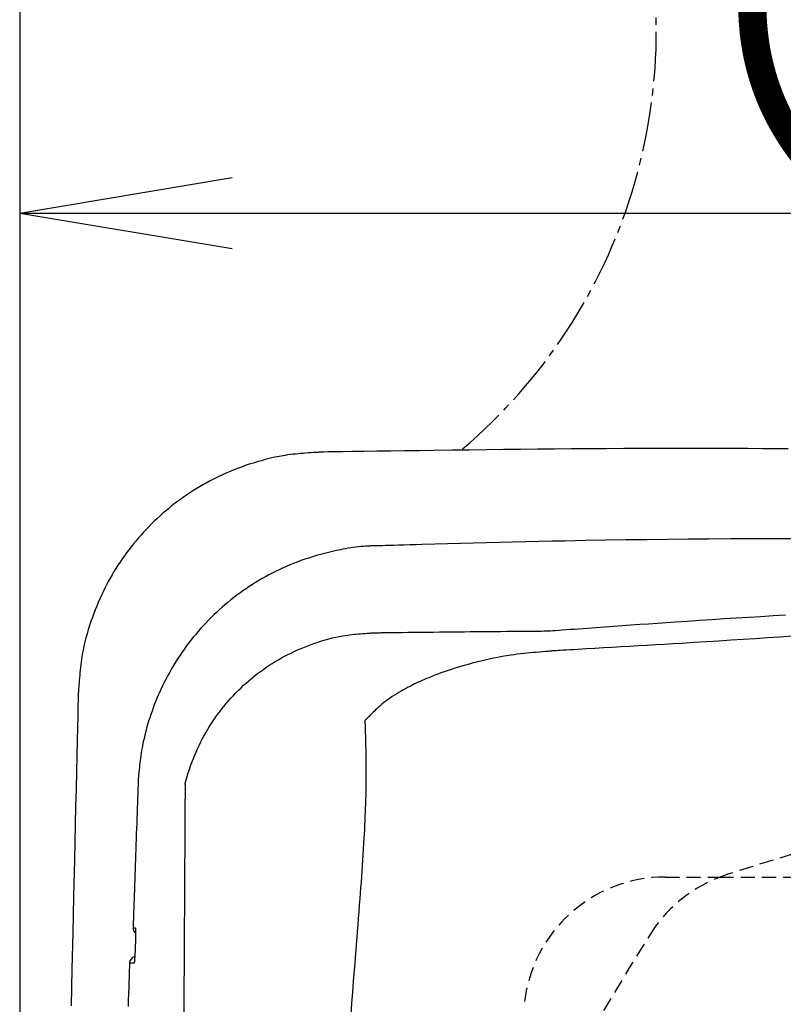
# Model space of a CAD drawing. Extents: x 1 to 2005, y 10 to 2810.
# Drawn here: x 345 to 453, y 2532 to 2671 of the extents above; entities that cross this region are included whole.
import ezdxf

# ---------------------------------------------------------------- set-up
doc = ezdxf.new("R2010")
doc.units = 0
doc.linetypes.add('EXLTYPE1', pattern=[3, 2, -1])
doc.linetypes.add('EXLTYPE3', pattern=[10, 7, -1, 1, -1])
doc.layers.get('0').update_dxf_attribs({"linetype": 'CONTINUOUS'})
doc.layers.get('DEFPOINTS').update_dxf_attribs({"linetype": 'CONTINUOUS'})
for name, color, linetype in [('タンク', 7, 'CONTINUOUS'), ('便器', 7, 'CONTINUOUS'), ('便座', 7, 'CONTINUOUS')]:
    doc.layers.add(name, color=color, linetype=linetype)
doc.styles.add('EXCADDIM1', font='monotxt', dxfattribs={"width": 0.84, "bigfont": 'extfont'})
doc.styles.get("Standard").update_dxf_attribs({"font": 'monotxt', "bigfont": 'extfont'})
doc.dimstyles.new('ISO-25', dxfattribs={"dimtxt": 2.5, "dimasz": 2.5, "dimexe": 1.25, "dimexo": 0.625, "dimtad": 1, "dimtxsty": 'STANDARD', "dimcen": 2.5, "dimazin": 3, "dimtfac": 1, "dimtmove": 0, "dimatfit": 3})

# ---------------------------------------------------------------- blocks, each defined once
blk = doc.blocks.new('EX_NORM')
at = {"color": 0, "linetype": 'CONTINUOUS'}
for q in [(-1, 0.1667), (-1, 0), (-1, -0.1667)]:
    blk.add_line((0, 0), q, dxfattribs=at)
blk = doc.blocks.new('*D23')
at = {"layer": 'DEFPOINTS', "color": 0}
for p in [(672, 2643.72), (672, 2542.6), (345, 2410)]:
    blk.add_point(p, dxfattribs=at)
at = {"layer": '便器', "color": 3, "linetype": 'CONTINUOUS'}
for p, q in [((672, 2549.6), (672, 2653.72)), ((375, 2643.72), (642, 2643.72))]:
    blk.add_line(p, q, dxfattribs=at)
at = {"layer": '便器', "color": 3, "xscale": 30, "yscale": 30, "zscale": 30, "rotation": 180}
blk.add_blockref('EX_NORM', (345, 2643.72), dxfattribs=at)
at = {"layer": '便器', "color": 3, "xscale": 30, "yscale": 30, "zscale": 30}
blk.add_blockref('EX_NORM', (672, 2643.72), dxfattribs=at)
at = {"layer": '便器', "color": 2, "insert": (508.5, 2667.22), "char_height": 40, "attachment_point": 5, "style": 'EXCADDIM1'}
blk.add_mtext('（327）', dxfattribs=at)

msp = doc.modelspace()

# ---------------------------------------------------------------- linework, layer by layer
at = {"layer": 'タンク', "color": 2, "linetype": 'CONTINUOUS', "flags": 128}
for points in [[(453.467, 2610.451), (451.763, 2610.458), (449.841, 2610.465), (447.733, 2610.472), (445.468, 2610.478), (443.078, 2610.483), (440.591, 2610.486), (438.04, 2610.487), (435.453, 2610.486), (432.863, 2610.482), (430.298, 2610.474), (427.782, 2610.463), (425.313, 2610.448), (422.879, 2610.43), (420.471, 2610.409), (418.078, 2610.385), (415.691, 2610.359), (413.298, 2610.331), (410.89, 2610.3), (408.456, 2610.269), (405.987, 2610.235), (403.471, 2610.201), (401.415, 2610.173), (399.362, 2610.145), (397.354, 2610.118), (395.431, 2610.091), (393.633, 2610.067), (392.001, 2610.045), (390.575, 2610.025), (389.396, 2610.009), (388.503, 2609.997), (387.938, 2609.989), (387.74, 2609.986)], [(387.74, 2609.986), (387.725, 2609.985), (387.679, 2609.982), (387.608, 2609.978), (387.512, 2609.972), (387.396, 2609.964), (387.262, 2609.955), (387.113, 2609.946), (386.953, 2609.935), (386.784, 2609.925), (386.608, 2609.913), (386.43, 2609.902), (386.073, 2609.879), (385.716, 2609.855), (385.358, 2609.83), (385, 2609.803), (384.641, 2609.774), (384.281, 2609.743), (383.92, 2609.707), (383.557, 2609.668), (383.193, 2609.625), (382.827, 2609.576), (382.458, 2609.521), (381.899, 2609.427), (381.336, 2609.32), (380.77, 2609.199), (380.202, 2609.067), (379.634, 2608.924), (379.068, 2608.77), (378.504, 2608.607), (377.943, 2608.435), (377.388, 2608.255), (376.839, 2608.067), (376.297, 2607.874), (375.766, 2607.675), (375.243, 2607.47), (374.728, 2607.26), (374.221, 2607.043), (373.721, 2606.821), (373.227, 2606.592), (372.74, 2606.356), (372.258, 2606.114), (371.782, 2605.866), (371.31, 2605.61), (370.843, 2605.347), (370.379, 2605.077), (369.919, 2604.8), (369.464, 2604.515), (369.013, 2604.224), (368.566, 2603.925), (368.124, 2603.62), (367.687, 2603.308), (367.255, 2602.989), (366.828, 2602.664), (366.405, 2602.332), (365.988, 2601.993), (365.577, 2601.649), (365.171, 2601.298), (364.771, 2600.941), (364.376, 2600.577), (363.987, 2600.208), (363.604, 2599.832), (363.226, 2599.451), (362.855, 2599.064), (362.489, 2598.672), (362.129, 2598.274), (361.774, 2597.871), (361.426, 2597.462), (361.084, 2597.048), (360.749, 2596.628), (360.419, 2596.204), (360.097, 2595.775), (359.781, 2595.341), (359.472, 2594.903), (359.17, 2594.46), (358.875, 2594.013), (358.588, 2593.561), (358.308, 2593.106), (358.035, 2592.647), (357.77, 2592.183), (357.512, 2591.715), (357.261, 2591.241), (357.016, 2590.761), (356.778, 2590.275), (356.546, 2589.781), (356.319, 2589.281), (356.098, 2588.773), (355.882, 2588.256), (355.672, 2587.73), (355.461, 2587.183), (355.256, 2586.627), (355.059, 2586.064), (354.869, 2585.495), (354.688, 2584.922), (354.517, 2584.346), (354.356, 2583.769), (354.208, 2583.191), (354.072, 2582.615), (353.949, 2582.041), (353.841, 2581.47), (353.777, 2581.091), (353.72, 2580.714), (353.668, 2580.338), (353.621, 2579.964), (353.578, 2579.591), (353.54, 2579.218), (353.504, 2578.847), (353.471, 2578.475), (353.44, 2578.104), (353.41, 2577.732), (353.381, 2577.359), (353.366, 2577.167), (353.351, 2576.978), (353.336, 2576.796), (353.323, 2576.623), (353.31, 2576.462), (353.299, 2576.317), (353.289, 2576.192), (353.281, 2576.088), (353.274, 2576.011), (353.271, 2575.961), (353.269, 2575.944)], [(454.492, 2597.744), (451.408, 2597.74), (448.358, 2597.733), (445.338, 2597.72), (442.346, 2597.702), (439.381, 2597.679), (436.44, 2597.651), (433.52, 2597.618), (430.62, 2597.579), (427.737, 2597.536), (424.869, 2597.486), (422.013, 2597.431), (420.146, 2597.392), (418.283, 2597.351), (416.426, 2597.308), (414.574, 2597.263), (412.728, 2597.217), (410.887, 2597.169), (409.053, 2597.121), (407.225, 2597.072), (405.404, 2597.022), (403.59, 2596.972), (401.783, 2596.922), (400.93, 2596.898), (400.092, 2596.875), (399.284, 2596.853), (398.519, 2596.831), (397.811, 2596.812), (397.174, 2596.794), (396.622, 2596.779), (396.168, 2596.766), (395.827, 2596.757), (395.612, 2596.751), (395.538, 2596.749)], [(395.538, 2596.749), (395.538, 2596.749), (395.538, 2596.749), (395.538, 2596.749), (395.538, 2596.749), (395.538, 2596.749), (395.538, 2596.749), (395.538, 2596.749), (395.538, 2596.749), (395.538, 2596.749), (395.538, 2596.749), (395.538, 2596.749), (395.523, 2596.749), (395.478, 2596.749), (395.407, 2596.748), (395.312, 2596.747), (395.197, 2596.746), (395.064, 2596.744), (394.916, 2596.741), (394.757, 2596.737), (394.589, 2596.732), (394.415, 2596.726), (394.239, 2596.719), (393.881, 2596.699), (393.524, 2596.673), (393.166, 2596.642), (392.807, 2596.605), (392.448, 2596.563), (392.088, 2596.515), (391.726, 2596.462), (391.363, 2596.404), (390.999, 2596.341), (390.632, 2596.274), (390.264, 2596.202), (389.71, 2596.086), (389.152, 2595.961), (388.592, 2595.827), (388.031, 2595.684), (387.47, 2595.533), (386.91, 2595.373), (386.352, 2595.205), (385.799, 2595.029), (385.25, 2594.846), (384.708, 2594.656), (384.173, 2594.459), (383.645, 2594.255), (383.126, 2594.045), (382.615, 2593.827), (382.111, 2593.603), (381.615, 2593.373), (381.125, 2593.136), (380.642, 2592.892), (380.164, 2592.641), (379.692, 2592.383), (379.225, 2592.119), (378.762, 2591.848), (378.304, 2591.571), (377.851, 2591.286), (377.402, 2590.995), (376.957, 2590.698), (376.517, 2590.393), (376.082, 2590.082), (375.651, 2589.765), (375.226, 2589.44), (374.805, 2589.11), (374.39, 2588.773), (373.98, 2588.429), (373.576, 2588.079), (373.177, 2587.722), (372.783, 2587.36), (372.395, 2586.991), (372.013, 2586.617), (371.637, 2586.236), (371.266, 2585.85), (370.902, 2585.458), (370.543, 2585.061), (370.19, 2584.658), (369.844, 2584.25), (369.503, 2583.837), (369.169, 2583.418), (368.841, 2582.995), (368.519, 2582.565), (368.204, 2582.131), (367.895, 2581.691), (367.592, 2581.245), (367.295, 2580.794), (367.005, 2580.338), (366.722, 2579.875), (366.445, 2579.407), (366.174, 2578.933), (365.911, 2578.453), (365.654, 2577.968), (365.403, 2577.478), (365.16, 2576.982), (364.924, 2576.481), (364.695, 2575.975), (364.473, 2575.464), (364.259, 2574.949), (364.052, 2574.429), (363.853, 2573.905), (363.681, 2573.432), (363.515, 2572.955), (363.356, 2572.476), (363.204, 2571.994), (363.059, 2571.51), (362.921, 2571.023), (362.79, 2570.534), (362.667, 2570.044), (362.552, 2569.553), (362.445, 2569.06), (362.346, 2568.566), (362.28, 2568.213), (362.218, 2567.86), (362.161, 2567.508), (362.107, 2567.157), (362.057, 2566.809), (362.01, 2566.462), (361.966, 2566.119), (361.926, 2565.779), (361.889, 2565.444), (361.854, 2565.113), (361.822, 2564.787), (361.807, 2564.633), (361.794, 2564.481), (361.78, 2564.331), (361.768, 2564.183), (361.757, 2564.039), (361.747, 2563.899), (361.738, 2563.763), (361.73, 2563.631), (361.724, 2563.505), (361.719, 2563.384), (361.716, 2563.269), (361.715, 2563.24), (361.715, 2563.213), (361.715, 2563.186), (361.714, 2563.161), (361.714, 2563.138), (361.714, 2563.118), (361.714, 2563.1), (361.714, 2563.085), (361.714, 2563.075), (361.714, 2563.068), (361.714, 2563.066), (361.714, 2563.066), (361.714, 2563.066), (361.714, 2563.066), (361.714, 2563.066), (361.714, 2563.066), (361.714, 2563.066), (361.714, 2563.066), (361.714, 2563.066), (361.714, 2563.066), (361.714, 2563.066), (361.714, 2563.066)], [(419.481, 2584.733), (419.534, 2584.737), (419.686, 2584.748), (419.927, 2584.765), (420.248, 2584.789), (420.639, 2584.817), (421.09, 2584.85), (421.592, 2584.886), (422.133, 2584.925), (422.706, 2584.967), (423.3, 2585.01), (423.905, 2585.054), (425.123, 2585.142), (426.347, 2585.23), (427.577, 2585.319), (428.81, 2585.408), (430.048, 2585.497), (431.289, 2585.585), (432.534, 2585.674), (433.781, 2585.761), (435.029, 2585.848), (436.279, 2585.935), (437.53, 2586.02), (439.251, 2586.136), (440.973, 2586.25), (442.697, 2586.363), (444.422, 2586.474), (446.149, 2586.583), (447.878, 2586.691), (449.611, 2586.798), (451.347, 2586.904), (453.086, 2587.008)], [(368.337, 2563.084), (368.366, 2563.205), (368.497, 2563.703), (368.64, 2564.201), (368.792, 2564.697), (368.955, 2565.191), (369.125, 2565.681), (369.304, 2566.167), (369.49, 2566.648), (369.683, 2567.122), (369.888, 2567.605), (370.1, 2568.079), (370.317, 2568.547), (370.542, 2569.006), (370.773, 2569.459), (371.011, 2569.905), (371.255, 2570.345), (371.507, 2570.778), (371.766, 2571.206), (372.032, 2571.628), (372.306, 2572.044), (372.593, 2572.465), (372.888, 2572.881), (373.192, 2573.291), (373.502, 2573.695), (373.82, 2574.094), (374.145, 2574.487), (374.478, 2574.875), (374.817, 2575.256), (375.164, 2575.631), (375.517, 2575.999), (375.876, 2576.362), (376.243, 2576.717), (376.616, 2577.067), (376.995, 2577.409), (377.38, 2577.744), (377.771, 2578.073), (378.168, 2578.394), (378.571, 2578.707), (378.979, 2579.014), (379.393, 2579.312), (379.812, 2579.603), (380.236, 2579.886), (380.656, 2580.156), (381.082, 2580.418), (381.513, 2580.673), (381.95, 2580.92), (382.393, 2581.161), (382.843, 2581.394), (383.299, 2581.621), (383.762, 2581.841), (384.232, 2582.054), (384.71, 2582.261), (385.196, 2582.462), (385.673, 2582.65), (386.157, 2582.832), (386.646, 2583.006), (387.14, 2583.173), (387.637, 2583.33), (388.136, 2583.479), (388.636, 2583.617), (389.137, 2583.744), (389.636, 2583.859), (390.133, 2583.962), (390.627, 2584.052), (390.945, 2584.103), (391.261, 2584.148), (391.575, 2584.189), (391.888, 2584.226), (392.2, 2584.258), (392.511, 2584.288), (392.821, 2584.315), (393.129, 2584.34), (393.438, 2584.363), (393.745, 2584.385), (394.052, 2584.406), (394.201, 2584.417), (394.347, 2584.427), (394.488, 2584.437), (394.622, 2584.446), (394.746, 2584.455), (394.858, 2584.462), (394.954, 2584.469), (395.034, 2584.475), (395.094, 2584.479), (395.132, 2584.482), (395.145, 2584.482)], [(395.145, 2584.482), (395.156, 2584.483), (395.189, 2584.483), (395.241, 2584.484), (395.312, 2584.485), (395.4, 2584.486), (395.502, 2584.487), (395.618, 2584.488), (395.746, 2584.49), (395.884, 2584.492), (396.03, 2584.494), (396.184, 2584.495), (396.796, 2584.503), (397.473, 2584.512), (398.206, 2584.521), (398.988, 2584.53), (399.81, 2584.54), (400.664, 2584.551), (401.543, 2584.561), (402.439, 2584.571), (403.344, 2584.582), (404.25, 2584.592), (405.148, 2584.602), (406.034, 2584.611), (406.907, 2584.62), (407.77, 2584.629), (408.626, 2584.637), (409.477, 2584.645), (410.326, 2584.653), (411.175, 2584.661), (412.027, 2584.668), (412.884, 2584.676), (413.749, 2584.683), (414.625, 2584.691), (415.27, 2584.697), (415.909, 2584.702), (416.532, 2584.708), (417.126, 2584.713), (417.68, 2584.717), (418.181, 2584.722), (418.617, 2584.726), (418.978, 2584.729), (419.249, 2584.731), (419.421, 2584.733), (419.481, 2584.733)], [(353.269, 2575.944), (353.264, 2575.723), (353.249, 2575.086), (353.226, 2574.074), (353.194, 2572.729), (353.156, 2571.092), (353.112, 2569.204), (353.063, 2567.106), (353.01, 2564.839), (352.954, 2562.446), (352.896, 2559.965), (352.837, 2557.44), (352.719, 2552.364), (352.6, 2547.268), (352.483, 2542.149), (352.367, 2537.003), (352.253, 2531.827)], [(361.714, 2563.067), (361.714, 2563.061), (361.713, 2563.046), (361.712, 2563.021), (361.711, 2562.987), (361.709, 2562.945), (361.708, 2562.896), (361.706, 2562.84), (361.703, 2562.778), (361.701, 2562.711), (361.698, 2562.639), (361.696, 2562.563), (361.68, 2562.133), (361.662, 2561.63), (361.641, 2561.064), (361.619, 2560.444), (361.595, 2559.778), (361.57, 2559.076), (361.543, 2558.346), (361.516, 2557.596), (361.489, 2556.837), (361.462, 2556.076), (361.435, 2555.323), (361.409, 2554.584), (361.383, 2553.859), (361.358, 2553.144), (361.333, 2552.437), (361.309, 2551.734), (361.284, 2551.033), (361.259, 2550.33), (361.235, 2549.622), (361.21, 2548.908), (361.185, 2548.182), (361.159, 2547.444), (361.138, 2546.842), (361.117, 2546.241), (361.097, 2545.653), (361.077, 2545.09), (361.059, 2544.564), (361.042, 2544.086), (361.028, 2543.669), (361.016, 2543.324), (361.007, 2543.063), (361.001, 2542.898), (360.999, 2542.84)], [(360.999, 2542.84), (360.999, 2542.84), (360.999, 2542.84), (361, 2542.84), (361.001, 2542.84), (361.002, 2542.84), (361.003, 2542.84), (361.004, 2542.84), (361.005, 2542.84), (361.006, 2542.84), (361.008, 2542.84), (361.009, 2542.84), (361.017, 2542.84), (361.025, 2542.84), (361.034, 2542.84), (361.043, 2542.84), (361.054, 2542.84), (361.065, 2542.84), (361.076, 2542.84), (361.087, 2542.84), (361.099, 2542.84), (361.11, 2542.84), (361.121, 2542.84), (361.133, 2542.84), (361.144, 2542.84), (361.155, 2542.84), (361.166, 2542.84), (361.177, 2542.84), (361.188, 2542.84), (361.199, 2542.84), (361.21, 2542.84), (361.221, 2542.84), (361.232, 2542.84), (361.243, 2542.84), (361.252, 2542.84), (361.26, 2542.84), (361.269, 2542.839), (361.277, 2542.839), (361.285, 2542.839), (361.292, 2542.839), (361.297, 2542.839), (361.302, 2542.839), (361.306, 2542.839), (361.309, 2542.839), (361.309, 2542.839)], [(361.309, 2542.839), (361.309, 2542.839), (361.31, 2542.839), (361.31, 2542.839), (361.31, 2542.838), (361.31, 2542.838), (361.311, 2542.837), (361.311, 2542.836), (361.311, 2542.836), (361.312, 2542.835), (361.312, 2542.834), (361.313, 2542.833), (361.314, 2542.831), (361.315, 2542.83), (361.315, 2542.828), (361.316, 2542.827), (361.317, 2542.825), (361.317, 2542.824), (361.318, 2542.823), (361.318, 2542.822), (361.319, 2542.821), (361.319, 2542.82), (361.32, 2542.819), (361.323, 2542.808), (361.326, 2542.794), (361.329, 2542.778), (361.331, 2542.759), (361.333, 2542.737), (361.335, 2542.715), (361.337, 2542.69), (361.338, 2542.664), (361.339, 2542.638), (361.34, 2542.61), (361.342, 2542.582), (361.343, 2542.53), (361.345, 2542.477), (361.346, 2542.424), (361.347, 2542.371), (361.348, 2542.317), (361.349, 2542.262), (361.349, 2542.207), (361.35, 2542.152), (361.35, 2542.096), (361.35, 2542.04), (361.35, 2541.983), (361.35, 2541.907), (361.349, 2541.83), (361.349, 2541.752), (361.348, 2541.673), (361.347, 2541.595), (361.346, 2541.516), (361.345, 2541.437), (361.344, 2541.359), (361.343, 2541.281), (361.341, 2541.203), (361.34, 2541.127), (361.338, 2541.07), (361.337, 2541.014), (361.336, 2540.958), (361.334, 2540.903), (361.333, 2540.848), (361.331, 2540.793), (361.33, 2540.74), (361.328, 2540.686), (361.326, 2540.633), (361.325, 2540.58), (361.323, 2540.528), (361.323, 2540.502), (361.322, 2540.477), (361.321, 2540.452), (361.32, 2540.429), (361.32, 2540.408), (361.319, 2540.388), (361.319, 2540.372), (361.318, 2540.358), (361.318, 2540.348), (361.318, 2540.341), (361.318, 2540.339)], [(361.318, 2540.339), (361.318, 2540.337), (361.317, 2540.33), (361.317, 2540.32), (361.316, 2540.306), (361.316, 2540.29), (361.315, 2540.27), (361.314, 2540.249), (361.313, 2540.226), (361.313, 2540.201), (361.312, 2540.176), (361.311, 2540.15), (361.309, 2540.097), (361.307, 2540.045), (361.305, 2539.992), (361.303, 2539.938), (361.301, 2539.884), (361.298, 2539.83), (361.296, 2539.775), (361.294, 2539.719), (361.292, 2539.664), (361.289, 2539.607), (361.287, 2539.55), (361.283, 2539.474), (361.279, 2539.396), (361.276, 2539.318), (361.271, 2539.24), (361.267, 2539.161), (361.263, 2539.082), (361.258, 2539.003), (361.254, 2538.925), (361.249, 2538.847), (361.244, 2538.77), (361.239, 2538.694), (361.236, 2538.637), (361.232, 2538.58), (361.228, 2538.524), (361.224, 2538.469), (361.219, 2538.414), (361.215, 2538.36), (361.211, 2538.306), (361.206, 2538.252), (361.201, 2538.199), (361.196, 2538.147), (361.191, 2538.094), (361.188, 2538.067), (361.185, 2538.039), (361.182, 2538.013), (361.178, 2537.987), (361.175, 2537.963), (361.172, 2537.94), (361.168, 2537.919), (361.165, 2537.9), (361.161, 2537.884), (361.157, 2537.87), (361.153, 2537.859), (361.152, 2537.858), (361.152, 2537.857), (361.151, 2537.856), (361.151, 2537.855), (361.15, 2537.854), (361.149, 2537.853), (361.149, 2537.851), (361.148, 2537.85), (361.147, 2537.849), (361.146, 2537.847), (361.145, 2537.845), (361.144, 2537.844), (361.144, 2537.843), (361.144, 2537.843), (361.143, 2537.842), (361.143, 2537.841), (361.142, 2537.841), (361.142, 2537.84), (361.142, 2537.84), (361.141, 2537.839), (361.141, 2537.839), (361.141, 2537.839)], [(360.501, 2537.84), (360.499, 2537.799), (360.495, 2537.681), (360.489, 2537.494), (360.481, 2537.246), (360.471, 2536.942), (360.459, 2536.591), (360.446, 2536.201), (360.432, 2535.778), (360.417, 2535.329), (360.401, 2534.863), (360.385, 2534.386), (360.356, 2533.511), (360.326, 2532.626), (360.296, 2531.732)], [(360.753, 2537.839), (360.753, 2537.839), (360.753, 2537.839), (360.752, 2537.839), (360.751, 2537.839), (360.75, 2537.839), (360.749, 2537.839), (360.748, 2537.839), (360.746, 2537.839), (360.745, 2537.839), (360.743, 2537.839), (360.741, 2537.839), (360.735, 2537.839), (360.728, 2537.839), (360.72, 2537.839), (360.712, 2537.839), (360.703, 2537.839), (360.694, 2537.839), (360.685, 2537.839), (360.675, 2537.839), (360.666, 2537.839), (360.657, 2537.839), (360.647, 2537.839), (360.638, 2537.839), (360.629, 2537.839), (360.62, 2537.839), (360.611, 2537.839), (360.602, 2537.839), (360.594, 2537.839), (360.585, 2537.839), (360.576, 2537.839), (360.567, 2537.839), (360.558, 2537.839), (360.549, 2537.839), (360.543, 2537.839), (360.536, 2537.839), (360.53, 2537.839), (360.524, 2537.839), (360.519, 2537.84), (360.514, 2537.84), (360.509, 2537.84), (360.506, 2537.84), (360.503, 2537.84), (360.501, 2537.84), (360.501, 2537.84)], [(361.141, 2537.839), (361.141, 2537.839), (361.141, 2537.839), (361.14, 2537.839), (361.14, 2537.839), (361.139, 2537.839), (361.138, 2537.839), (361.137, 2537.839), (361.136, 2537.839), (361.135, 2537.839), (361.133, 2537.839), (361.132, 2537.839), (361.124, 2537.839), (361.114, 2537.839), (361.103, 2537.839), (361.092, 2537.839), (361.079, 2537.839), (361.065, 2537.839), (361.051, 2537.839), (361.036, 2537.839), (361.022, 2537.839), (361.007, 2537.839), (360.992, 2537.839), (360.978, 2537.839), (360.964, 2537.839), (360.951, 2537.839), (360.937, 2537.839), (360.924, 2537.839), (360.911, 2537.839), (360.897, 2537.839), (360.884, 2537.839), (360.87, 2537.839), (360.856, 2537.839), (360.842, 2537.839), (360.831, 2537.839), (360.819, 2537.839), (360.808, 2537.839), (360.797, 2537.839), (360.787, 2537.839), (360.778, 2537.839), (360.769, 2537.839), (360.763, 2537.839), (360.758, 2537.839), (360.755, 2537.839), (360.753, 2537.839)]]:
    msp.add_lwpolyline(points, dxfattribs=at)
at = {"layer": 'タンク', "color": 4, "linetype": 'CONTINUOUS', "flags": 128}
for points in [[(454.061, 2583.978), (452.321, 2583.868), (450.585, 2583.756), (448.853, 2583.645), (447.123, 2583.533), (445.396, 2583.422), (443.671, 2583.311), (441.948, 2583.201), (440.227, 2583.093), (438.507, 2582.986), (437.265, 2582.909), (436.024, 2582.834), (434.785, 2582.76), (433.547, 2582.686), (432.312, 2582.614), (431.08, 2582.541), (429.851, 2582.47), (428.626, 2582.399), (427.406, 2582.329), (426.19, 2582.259), (424.98, 2582.189), (424.379, 2582.155), (423.788, 2582.121), (423.219, 2582.088), (422.68, 2582.057), (422.182, 2582.029), (421.734, 2582.003), (421.345, 2581.981), (421.026, 2581.962), (420.786, 2581.948), (420.635, 2581.94), (420.582, 2581.937)], [(420.582, 2581.937), (420.566, 2581.935), (420.519, 2581.932), (420.445, 2581.925), (420.346, 2581.917), (420.225, 2581.907), (420.085, 2581.896), (419.929, 2581.883), (419.76, 2581.869), (419.581, 2581.854), (419.395, 2581.839), (419.204, 2581.823), (418.784, 2581.788), (418.358, 2581.753), (417.927, 2581.716), (417.489, 2581.676), (417.047, 2581.635), (416.6, 2581.591), (416.149, 2581.543), (415.695, 2581.491), (415.238, 2581.436), (414.778, 2581.375), (414.317, 2581.31), (413.711, 2581.216), (413.103, 2581.113), (412.495, 2581.001), (411.887, 2580.881), (411.28, 2580.753), (410.676, 2580.619), (410.076, 2580.477), (409.479, 2580.33), (408.888, 2580.177), (408.302, 2580.018), (407.724, 2579.855), (407.238, 2579.713), (406.758, 2579.568), (406.284, 2579.42), (405.817, 2579.269), (405.356, 2579.116), (404.902, 2578.96), (404.455, 2578.801), (404.014, 2578.639), (403.581, 2578.475), (403.156, 2578.309), (402.738, 2578.14), (402.434, 2578.013), (402.133, 2577.885), (401.835, 2577.755), (401.539, 2577.622), (401.245, 2577.485), (400.95, 2577.345), (400.655, 2577.201), (400.358, 2577.052), (400.06, 2576.898), (399.758, 2576.739), (399.453, 2576.573), (399.148, 2576.403), (398.84, 2576.227), (398.529, 2576.045), (398.219, 2575.858), (397.909, 2575.664), (397.601, 2575.465), (397.296, 2575.261), (396.996, 2575.051), (396.702, 2574.837), (396.415, 2574.618), (396.136, 2574.394), (395.958, 2574.244), (395.784, 2574.093), (395.613, 2573.94), (395.445, 2573.786), (395.28, 2573.63), (395.117, 2573.473), (394.955, 2573.315), (394.795, 2573.156), (394.636, 2572.997), (394.478, 2572.836), (394.319, 2572.676), (394.239, 2572.595), (394.161, 2572.515), (394.085, 2572.438), (394.012, 2572.365), (393.946, 2572.297), (393.885, 2572.236), (393.833, 2572.183), (393.79, 2572.139), (393.758, 2572.107), (393.737, 2572.086), (393.73, 2572.079)], [(393.73, 2572.079), (393.731, 2572.072), (393.731, 2572.052), (393.732, 2572.021), (393.733, 2571.979), (393.735, 2571.928), (393.737, 2571.868), (393.739, 2571.802), (393.741, 2571.729), (393.744, 2571.652), (393.746, 2571.571), (393.749, 2571.488), (393.757, 2571.225), (393.766, 2570.951), (393.775, 2570.666), (393.784, 2570.373), (393.792, 2570.071), (393.801, 2569.762), (393.81, 2569.447), (393.818, 2569.127), (393.826, 2568.803), (393.834, 2568.476), (393.841, 2568.146), (393.852, 2567.607), (393.86, 2567.065), (393.867, 2566.521), (393.872, 2565.976), (393.875, 2565.431), (393.877, 2564.887), (393.876, 2564.344), (393.874, 2563.802), (393.87, 2563.264), (393.863, 2562.729), (393.855, 2562.198), (393.842, 2561.571), (393.826, 2560.951), (393.808, 2560.335), (393.787, 2559.725), (393.764, 2559.118), (393.739, 2558.514), (393.711, 2557.913), (393.682, 2557.313), (393.652, 2556.713), (393.619, 2556.113), (393.586, 2555.512), (393.541, 2554.73), (393.494, 2553.946), (393.445, 2553.161), (393.395, 2552.376), (393.343, 2551.592), (393.291, 2550.809), (393.237, 2550.029), (393.182, 2549.253), (393.127, 2548.481), (393.071, 2547.715), (393.015, 2546.955), (392.944, 2546.019), (392.873, 2545.092), (392.801, 2544.173), (392.729, 2543.259), (392.657, 2542.348), (392.584, 2541.438), (392.511, 2540.528), (392.438, 2539.614), (392.364, 2538.696), (392.289, 2537.77), (392.215, 2536.835), (392.094, 2535.31), (391.973, 2533.759), (391.852, 2532.187), (391.732, 2530.597)]]:
    msp.add_lwpolyline(points, dxfattribs=at)
at = {"layer": 'タンク', "color": 2, "linetype": 'CONTINUOUS'}
for centre, radius, start, end in [((27032.804, 2412.545), 26664.893, 179.6765291, 179.9623183), ((361.999, 2542.806), 1, 178.0355, 228.78314), ((361.5, 2537.806), 1, 105.28168, 178.06849)]:
    msp.add_arc(centre, radius, start, end, dxfattribs=at)
at = {"layer": '便器', "color": 7, "linetype": 'CONTINUOUS'}
msp.add_line((345, 2810), (345, 1956), dxfattribs=at)
at = {"layer": '便器', "color": 6, "linetype": 'EXLTYPE1'}
for p, q in [((436.118, 2550), (443.784, 2550)), ((443.784, 2550), (780, 2550))]:
    msp.add_line(p, q, dxfattribs=at)
at = {"layer": '便器', "color": 2, "linetype": 'EXLTYPE1'}
for centre, radius, start, end in [((686.137, 1787.62), 800, 99.115863, 107.560754), ((450.928, 2531.27), 20, 107.5873, 143.94363), ((652.558, 2401.042), 260, 146.89643, 171.36603)]:
    msp.add_arc(centre, radius, start, end, dxfattribs=at)
at = {"layer": '便器', "color": 6, "linetype": 'EXLTYPE1'}
msp.add_arc((436.118, 2530), 20, 90, 174.16322, dxfattribs=at)
at = {"layer": '便座', "color": 6, "linetype": 'EXLTYPE3'}
msp.add_arc((357.508, 2669.469), 77.36, 310.25814, 15.56795, dxfattribs=at)

# ---------------------------------------------------------------- dimensions: what is measured, and where the dimension line sits
at = {"layer": '便器', "color": 3, "linetype": 'CONTINUOUS'}
dim = msp.add_linear_dim(base=(672, 2643.723), p1=(345, 2410), p2=(672, 2542.6), text='（327）', dimstyle='ISO-25', override={"dimtxt": 40, "dimasz": 30, "dimexe": 10, "dimexo": 7, "dimgap": 0, "dimtad": 1, "dimjust": 0, "dimtih": 0, "dimtoh": 0, "dimdec": 0, "dimzin": 0, "dimlunit": 2, "dimtxsty": 'EXCADDIM1', "dimblk1": 'EX_NORM', "dimblk2": 'EX_NORM', "dimsah": 1, "dimse1": 1, "dimse2": 0, "dimclrd": 3, "dimclre": 3, "dimclrt": 2, "dimtmove": 2}, dxfattribs=at)
dim.commit()
dim.dimension.update_dxf_attribs({"geometry": '*D23', "text_midpoint": (508.5, 2667.223), "dimtype": 160})

doc.saveas('drawing.dxf')
